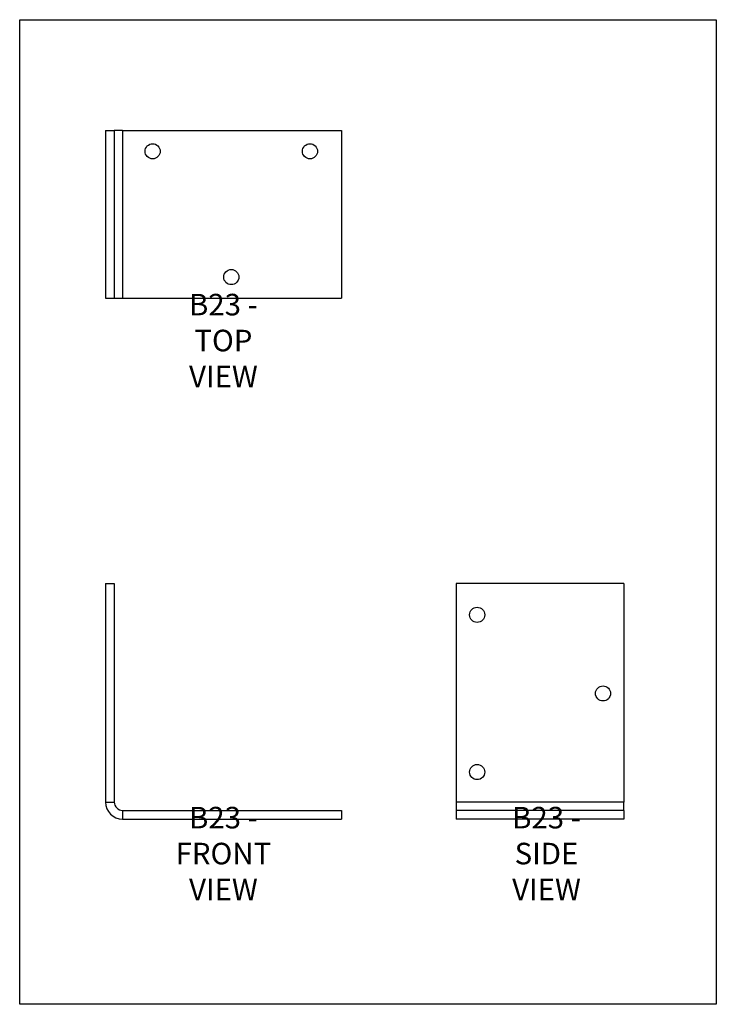
# Model space of a CAD drawing. Units: millimetres. Extents: x -1547 to -1337, y -485 to -188.
import ezdxf

# ---------------------------------------------------------------- set-up
doc = ezdxf.new("R2010")
doc.units = ezdxf.units.MM
doc.header["$MEASUREMENT"] = 0
doc.layers.get('0').update_dxf_attribs({"linetype": 'CONTINUOUS'})
doc.layers.get('Defpoints').update_dxf_attribs({"linetype": 'CONTINUOUS'})
doc.layers.add('OBJ', color=179, linetype='CONTINUOUS')
doc.styles.add('SLDTEXTSTYLE0', font='TXT', dxfattribs={"width": 0.605})

msp = doc.modelspace()

# ---------------------------------------------------------------- linework, layer by layer
at = {"color": 7, "linetype": 'Continuous', "lineweight": 25}
for p, q in [((-1520.69, -220.99), (-1520.69, -271.58)), ((-1520.69, -220.99), (-1518.03, -220.99)), ((-1518.03, -220.99), (-1518.03, -271.58)), ((-1515.5, -220.99), (-1518.03, -220.99)), ((-1515.5, -220.99), (-1515.5, -271.58)), ((-1515.5, -220.99), (-1449.55, -220.99)), ((-1449.55, -220.99), (-1449.55, -271.58)), ((-1520.69, -271.58), (-1518.03, -271.58)), ((-1518.03, -271.58), (-1515.5, -271.58)), ((-1515.5, -271.58), (-1449.55, -271.58)), ((-1520.69, -357.65), (-1518.03, -357.65)), ((-1520.69, -357.65), (-1520.69, -423.6)), ((-1518.03, -357.65), (-1518.03, -423.6)), ((-1414.95, -357.65), (-1414.95, -423.6)), ((-1364.36, -357.65), (-1414.95, -357.65)), ((-1364.36, -357.65), (-1364.36, -423.6)), ((-1520.69, -423.6), (-1518.03, -423.6)), ((-1364.36, -423.6), (-1414.95, -423.6)), ((-1414.95, -423.6), (-1414.95, -426.13)), ((-1364.36, -426.13), (-1364.36, -423.6)), ((-1515.5, -426.13), (-1515.5, -428.79)), ((-1515.5, -426.13), (-1449.55, -426.13)), ((-1449.55, -426.13), (-1449.55, -428.79)), ((-1364.36, -426.13), (-1414.95, -426.13)), ((-1414.95, -426.13), (-1414.95, -428.79)), ((-1364.36, -426.13), (-1364.36, -428.79)), ((-1515.5, -428.79), (-1449.55, -428.79)), ((-1364.36, -428.79), (-1414.95, -428.79))]:
    msp.add_line(p, q, dxfattribs=at)
for centre in [(-1506.46, -227.31), (-1459.03, -227.31), (-1482.75, -265.25), (-1408.63, -367.13), (-1370.68, -390.84), (-1408.63, -414.56)]:
    msp.add_circle(centre, 2.28, dxfattribs=at)
for radius in [5.19, 2.53]:
    msp.add_arc((-1515.5, -423.6), radius, 180, 270, dxfattribs=at)
at = {"layer": 'Defpoints'}
msp.add_lwpolyline([(-1546.53, -187.61), (-1336.53, -187.61), (-1336.53, -484.61), (-1546.53, -484.61)], close=True, dxfattribs=at)

# ---------------------------------------------------------------- texts
at = {"layer": 'OBJ', "color": 7, "char_height": 6.5, "attachment_point": 8, "style": 'SLDTEXTSTYLE0'}
for s, insert in [('{\\fArial|b0|i0|c0|p34;B23 - TOP VIEW}', (-1485.12, -298.48)), ('{\\fArial|b0|i0|c0|p34;B23 - FRONT VIEW}', (-1485.12, -453.23)), ('{\\fArial|b0|i0|c0|p34;B23 - SIDE VIEW}', (-1387.72, -453.23))]:
    msp.add_mtext(s, dxfattribs=dict(at, insert=insert))

doc.saveas('drawing.dxf')
